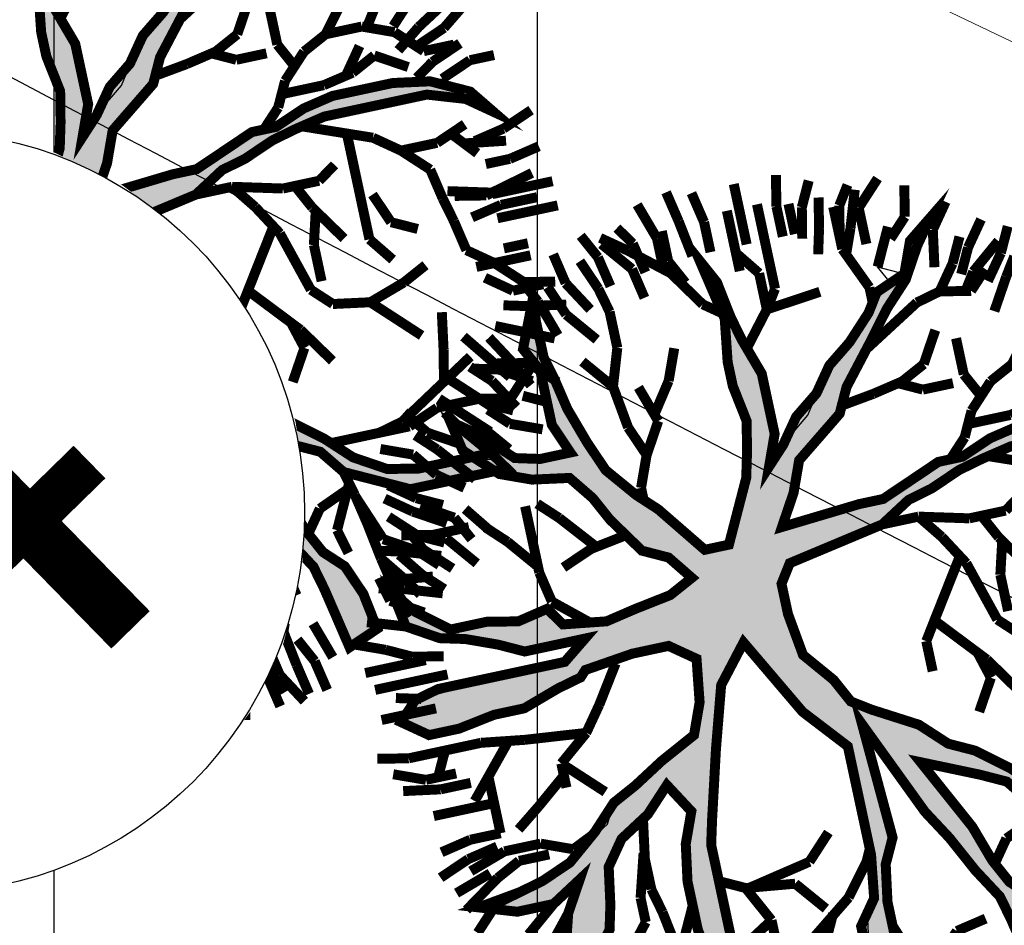
# Model space of a CAD drawing. Units: metres. Extents: x 547713 to 1098906, y 6582593 to 13166310.
# Drawn here: x 548551 to 548557, y 6583446 to 6583452 of the extents above; entities that cross this region are included whole.
import ezdxf
from ezdxf.enums import TextEntityAlignment as Align

# ---------------------------------------------------------------- set-up
doc = ezdxf.new("R2010")
doc.units = ezdxf.units.M
doc.header["$LTSCALE"] = 0.5
doc.set_wipeout_variables(frame=1)
doc.header["$PDMODE"] = 33
doc.header["$PDSIZE"] = 0.3
doc.linetypes.add('ISOPOHI', pattern=[0.2, 0.1, 0.1])
doc.layers.get('0').update_dxf_attribs({"linetype": 'CONTINUOUS'})
doc.layers.get('Defpoints').update_dxf_attribs({"linetype": 'CONTINUOUS'})
for name, color, linetype in [('hoonestuskeeluala', 7, 'CONTINUOUS'), ('HORISONTAAL', 7, 'CONTINUOUS'), ('PIKKUSED', 1, 'CONTINUOUS'), ('PUU projekt', 116, 'CONTINUOUS'), ('puud', 7, 'CONTINUOUS'), ('tee teelõige', 230, 'CONTINUOUS'), ('XREF-alus', 7, 'CONTINUOUS')]:
    doc.layers.add(name, color=color, linetype=linetype)
doc.layers.add('servituut', color=7, linetype='CONTINUOUS', lineweight=0)
doc.layers.add('VORK', color=7, linetype='CONTINUOUS', lineweight=0)
doc.layers.add('tee teelõike taust', color=7, linetype='CONTINUOUS', true_color=0xffffff)
doc.styles.add('ROMANS', font='ROMANS.shx')
doc.styles.add('ROMANTIC', font='romantic.ttf')
doc.dimstyles.new('Pikkused', dxfattribs={"dimtxt": 1.25, "dimasz": 1, "dimexe": 0.25, "dimexo": 0.3, "dimgap": 0.25, "dimtad": 1, "dimzin": 1, "dimdsep": 46, "dimtxsty": 'ROMANS', "dimblk": 'NONE', "dimcen": 2.5, "dimse1": 1, "dimse2": 1, "dimsd1": 1, "dimsd2": 1, "dimclrd": 256, "dimclre": 256, "dimclrt": 256, "dimadec": 0, "dimazin": 0, "dimtfac": 1, "dimtix": 1, "dimtmove": 0, "dimatfit": 0, "dimldrblk": 'NONE', "dimfxl": 1, "dimlwd": -1, "dimlwe": -1, "dimarcsym": 0})

# ---------------------------------------------------------------- blocks, each defined once
blk = doc.blocks.new('*D323')
at = {"layer": 'Defpoints', "color": 0, "transparency": 16777216}
for p in [(548444.49, 6583515.3), (548622.4224, 6583430.127), (548621.3837, 6583427.957)]:
    blk.add_point(p, dxfattribs=at)
at = {"layer": 'PIKKUSED', "transparency": 16777216, "insert": (548532.7953, 6583471.3327), "char_height": 1.25, "attachment_point": 5, "rotation": 334.42042, "style": 'ROMANS'}
blk.add_mtext('-197.27-', dxfattribs=at)
blk = doc.blocks.new('_None')
blk = doc.blocks.new('VKORIS')
at = {"layer": 'VORK', "color": 7, "linetype": 'Continuous', "lineweight": 0}
for p, q in [((0, 4), (0, -4)), ((-4, 0), (4, 0))]:
    blk.add_line(p, q, dxfattribs=at)
blk = doc.blocks.new('alus 2019')
at = {"layer": 'HORISONTAAL', "linetype": 'ISOPOHI', "flags": 128}
blk.add_lwpolyline([(548573.275, 6583308.8225), (548573.3217, 6583313.2123, 0.037945), (548572.7745, 6583321.5911, 0.251174), (548559.0306, 6583340.3139, -0.017341), (548536.2826, 6583352.1589, -0.126025), (548526.2745, 6583361.776, -0.157049), (548520.2943, 6583385.8961, -0.060669), (548522.9618, 6583399.7878, 0.004319), (548529.6577, 6583421.2618, -0.30561), (548546.7082, 6583435.1626, -0.127586), (548564.1826, 6583432.2886, 0.025199), (548572.786, 6583428.9871, 0.245304), (548579.2385, 6583430.062, 0.465219), (548579.4306, 6583433.6323, 0.07275), (548564.0751, 6583444.3284, -0.009223), (548541.3513, 6583456.2054, -0.014794), (548513.8351, 6583472.3147, -0.054467), (548495.0245, 6583487.1583, -0.179061), (548492.4207, 6583492.6956, -0.130326)], format="xyb", dxfattribs=at)
at = {"layer": 'VORK', "ltscale": 2, "xscale": 0.5, "yscale": 0.5, "zscale": 0.5}
blk.add_blockref('VKORIS', (548550, 6583450), dxfattribs=at)
blk = doc.blocks.new('*D417')
at = {"layer": 'Defpoints', "color": 0, "linetype": 'ByBlock', "transparency": 16777216}
for p in [(548517.3635, 6583475.0255), (548653.8837, 6583409.4472), (548652.9478, 6583407.4989)]:
    blk.add_point(p, dxfattribs=at)
at = {"layer": 'PIKKUSED', "linetype": 'ByBlock', "transparency": 16777216, "insert": (548585.0666, 6583441.0768), "char_height": 1.25, "attachment_point": 5, "rotation": 154.3424, "style": 'ROMANS'}
blk.add_mtext('-151.45-', dxfattribs=at)
blk = doc.blocks.new('AUDIT_I_081117151936-1')
at = {"color": 0, "linetype": 'Continuous'}
for p, q in [((-0.1052, 1.9934), (0.0909, 2.2422)), ((0.0909, 2.2422), (0.05, 2.0244)), ((0.4692, 2.1951), (0.5313, 2.2107)), ((0.5313, 2.0555), (0.4692, 2.1951)), ((0.5313, 2.2107), (0.6555, 2.071)), ((-0.9437, 2.0244), (-0.7884, 2.0865)), ((-0.7884, 2.0865), (-0.6952, 1.6519)), ((0.5779, 1.9934), (0.5313, 2.0555)), ((0.6555, 2.071), (0.7177, 1.9158)), ((-0.8505, 1.683), (-0.9437, 2.0244)), ((-0.1208, 1.9158), (-0.1052, 1.9934)), ((0.05, 2.0244), (0.019, 1.8692)), ((0.64, 1.8382), (0.5779, 1.9934)), ((-0.1363, 1.7451), (-0.1208, 1.9158)), ((0.7177, 1.9158), (0.7642, 1.7606)), ((0.019, 1.8692), (-0.0276, 1.5899)), ((0.6871, 1.7247), (0.64, 1.8382)), ((-0.1518, 1.4657), (-0.1363, 1.7451)), ((0.7642, 1.7606), (0.8108, 1.5899)), ((0.6871, 1.5784), (0.6871, 1.7247)), ((-0.7574, 1.5899), (-0.8505, 1.683)), ((-0.6952, 1.6519), (-0.5089, 1.3105)), ((-0.7263, 1.5278), (-0.7574, 1.5899)), ((-0.0276, 1.5899), (-0.0742, 1.5278)), ((0.8108, 1.5899), (0.8263, 1.3726)), ((0.6711, 1.4036), (0.6871, 1.5784)), ((-0.6642, 1.3726), (-0.7263, 1.5278)), ((-0.0742, 1.5278), (-0.0897, 1.4191)), ((1.5095, 1.4967), (1.4521, 1.3197)), ((-0.1674, 1.3726), (-0.1518, 1.4657)), ((-0.0897, 1.4191), (-0.1052, 0.7518)), ((0.6534, 1.241), (0.6711, 1.4036)), ((1.23, 1.2795), (1.2496, 1.4097)), ((-1.6889, 1.3105), (-1.72, 1.3726)), ((-1.72, 1.3726), (-1.2542, 1.3726)), ((-1.2542, 1.3726), (-1.0903, 1.2972)), ((-0.4468, 0.907), (-0.6642, 1.3726)), ((-0.2295, 1.2484), (-0.1674, 1.3726)), ((0.8263, 1.3726), (0.8263, 1.2484)), ((-1.5337, 1.2795), (-1.6889, 1.3105)), ((-1.0903, 1.2972), (-0.9437, 1.2174)), ((-0.5089, 1.3105), (-0.3725, 1.0565)), ((1.4521, 1.3197), (1.3542, 1.1243)), ((-1.2668, 1.2696), (-1.5337, 1.2795)), ((-1.161, 1.2484), (-1.2668, 1.2696)), ((-1.0058, 1.1553), (-1.161, 1.2484)), ((-0.2172, 1.0151), (-0.2295, 1.2484)), ((0.6555, 1.0312), (0.6534, 1.241)), ((0.8263, 1.2484), (0.7953, 1.0622)), ((1.199, 1.0932), (1.23, 1.2795)), ((-0.9437, 1.2174), (-0.8505, 1.0932)), ((1.3542, 1.1243), (1.5095, 1.2174)), ((1.5095, 1.2174), (1.6433, 1.2174)), ((1.6433, 1.2174), (1.789, 1.1864)), ((-0.9437, 1.0932), (-1.0058, 1.1553)), ((1.8821, 1.1553), (1.7734, 1.1398)), ((1.789, 1.1864), (1.8821, 1.1553)), ((-0.8039, 0.9691), (-0.9437, 1.0932)), ((-0.8505, 1.0932), (-0.5866, 0.9691)), ((1.1524, 1.0312), (1.199, 1.0932)), ((1.6648, 1.1243), (1.5421, 1.0835)), ((1.7734, 1.1398), (1.6648, 1.1243)), ((-0.3725, 1.0565), (-0.2914, 0.8712)), ((0.7953, 1.0622), (0.7332, 0.907)), ((1.5421, 1.0835), (1.3853, 1.0312)), ((-0.1984, 0.6587), (-0.2172, 1.0151)), ((0.6084, 0.9035), (0.6555, 1.0312)), ((1.0282, 0.9225), (1.1524, 1.0312)), ((1.3853, 1.0312), (1.3077, 0.9691)), ((-0.7263, 0.907), (-0.8039, 0.9691)), ((-0.5866, 0.9691), (-0.4468, 0.907)), ((1.3077, 0.9691), (1.1596, 0.881)), ((-0.6021, 0.8449), (-0.7263, 0.907)), ((0.5817, 0.7553), (0.6084, 0.9035)), ((0.7332, 0.907), (0.8263, 0.7518)), ((0.9505, 0.876), (1.0282, 0.9225)), ((-0.4986, 0.7415), (-0.6021, 0.8449)), ((-0.2914, 0.8712), (-0.1984, 0.6587)), ((0.8884, 0.8139), (0.9505, 0.876)), ((1.1596, 0.881), (1.1058, 0.7828)), ((0.8263, 0.7518), (0.8884, 0.8139)), ((-0.1052, 0.7518), (-0.0121, 0.6432)), ((0.5368, 0.5942), (0.5817, 0.7553)), ((1.1058, 0.7828), (0.9816, 0.7208)), ((-0.3692, 0.6587), (-0.4986, 0.7415)), ((0.9816, 0.7208), (0.8263, 0.6276)), ((-0.295, 0.6163), (-0.3692, 0.6587)), ((-0.1674, 0.5345), (-0.295, 0.6163)), ((-0.0121, 0.6432), (0.0846, 0.528)), ((0.8263, 0.6276), (0.64, 0.5345)), ((0.4885, 0.4332), (0.5368, 0.5942)), ((-0.1052, 0.4104), (-0.1674, 0.5345)), ((0.0846, 0.528), (0.1702, 0.369)), ((0.64, 0.5345), (0.5779, 0.3793)), ((-0.0431, 0.3328), (-0.1052, 0.4104)), ((0.4537, 0.3172), (0.4885, 0.4332)), ((0.1702, 0.369), (0.2821, 0.1272)), ((0.5779, 0.3793), (0.5624, 0.2707)), ((0.019, 0.2552), (-0.0431, 0.3328)), ((0.3761, 0.2241), (0.4537, 0.3172)), ((0.0345, 0.1465), (0.019, 0.2552)), ((0.5624, 0.2707), (0.5469, 0.162)), ((1.6958, 0.2396), (1.8666, 0.2552)), ((1.8666, 0.2552), (1.9442, 0.2552)), ((1.9442, 0.2552), (2.0684, 0.162)), ((0.2821, 0.1272), (0.3761, 0.2241)), ((1.2611, 0.162), (1.4091, 0.2114)), ((1.4091, 0.2114), (1.525, 0.2241)), ((1.525, 0.2241), (1.6958, 0.2396)), ((0.5469, 0.162), (0.6552, 0.0809)), ((0.9816, 0.0844), (1.2611, 0.162)), ((2.0684, 0.162), (1.9753, 0.0689)), ((0.05, 0.0379), (0.0345, 0.1465)), ((0.6552, 0.0809), (0.8109, 0.0689)), ((0.8109, 0.0689), (0.9816, 0.0844)), ((1.8121, 0.0597), (1.199, 0.0379)), ((1.9753, 0.0689), (1.8121, 0.0597)), ((0.05, -0.1173), (0.05, 0.0379)), ((1.199, 0.0379), (1.0748, -0.0552)), ((0.9684, -0.0978), (0.7953, -0.1483)), ((1.1679, -0.1483), (0.9684, -0.0978)), ((1.0748, -0.0552), (1.3853, -0.0552)), ((1.3853, -0.0552), (1.5871, -0.1483)), ((-0.0121, -0.2104), (0.05, -0.1173)), ((0.7953, -0.1483), (0.609, -0.1794)), ((1.23, -0.2415), (1.1679, -0.1483)), ((1.5871, -0.1483), (1.7269, -0.1949)), ((0.609, -0.1794), (0.4848, -0.2415)), ((1.7269, -0.1949), (1.8666, -0.257)), ((-0.312, -0.2666), (-0.0973, -0.2264)), ((-0.0973, -0.2264), (-0.0121, -0.2104)), ((0.4848, -0.2415), (0.5313, -0.3035)), ((1.3853, -0.2104), (1.23, -0.2415)), ((1.5406, -0.2415), (1.3853, -0.2104)), ((1.7269, -0.2415), (1.5406, -0.2415)), ((1.8821, -0.3656), (1.7269, -0.2415)), ((-0.4831, -0.2987), (-0.312, -0.2666)), ((1.8666, -0.257), (1.9442, -0.3035)), ((-0.6642, -0.3967), (-0.4831, -0.2987)), ((0.5313, -0.3035), (0.64, -0.3967)), ((1.9442, -0.3035), (1.9753, -0.4898)), ((0.2674, -0.3656), (0.1898, -0.5208)), ((0.3916, -0.3656), (0.2674, -0.3656)), ((0.4848, -0.4898), (0.3916, -0.3656)), ((1.9753, -0.4898), (1.8821, -0.3656)), ((-2.0616, -0.3967), (-1.9374, -0.4898)), ((-1.9684, -0.5208), (-2.0616, -0.3967)), ((-0.866, -0.4587), (-0.7884, -0.4277)), ((-0.7884, -0.4277), (-0.6642, -0.3967)), ((-0.54, -0.4277), (-0.6952, -0.4898)), ((-0.2139, -0.4122), (-0.54, -0.4277)), ((-0.0121, -0.3967), (-0.2139, -0.4122)), ((-0.114, -0.5738), (-0.0121, -0.3967)), ((0.64, -0.3967), (0.7235, -0.4597)), ((-1.9374, -0.4898), (-1.751, -0.5519)), ((-1.0679, -0.5208), (-0.9437, -0.4898)), ((-0.9437, -0.4898), (-0.866, -0.4587)), ((-0.6952, -0.4898), (-0.9126, -0.5519)), ((0.6245, -0.6605), (0.4848, -0.4898)), ((0.7235, -0.4597), (0.8598, -0.6808)), ((-1.8442, -0.6139), (-1.9684, -0.5208)), ((-1.2231, -0.5519), (-1.0679, -0.5208)), ((0.1898, -0.5208), (0.1121, -0.676)), ((-1.751, -0.5519), (-1.2231, -0.5519)), ((-1.0524, -0.5829), (-1.2076, -0.6295)), ((-0.9126, -0.5519), (-1.0524, -0.5829)), ((-0.1674, -0.7071), (-0.114, -0.5738)), ((-1.6889, -0.6295), (-1.8442, -0.6139)), ((-1.4405, -0.645), (-1.6889, -0.6295)), ((-1.2076, -0.6295), (-1.4405, -0.645)), ((0.1121, -0.676), (0.0655, -0.8778)), ((0.6984, -0.7412), (0.6245, -0.6605)), ((0.8598, -0.6808), (0.9816, -0.8623)), ((-0.2916, -0.8002), (-0.1674, -0.7071)), ((-0.0121, -0.7071), (-0.1092, -0.8055)), ((-0.0742, -0.9243), (-0.0121, -0.7071)), ((0.7953, -0.8623), (0.6984, -0.7412)), ((-0.4158, -0.8933), (-0.2916, -0.8002)), ((-0.1092, -0.8055), (-0.2578, -0.919)), ((0.0655, -0.8778), (0.0655, -1.0485)), ((0.8263, -0.9399), (0.7953, -0.8623)), ((0.9816, -0.8623), (1.1679, -0.8933)), ((-0.4779, -1.0175), (-0.4158, -0.8933)), ((-0.2578, -0.919), (-0.3573, -1.0637)), ((-0.0742, -1.1727), (-0.0742, -0.9243)), ((0.8884, -1.1106), (0.8263, -0.9399)), ((1.1679, -0.8933), (1.3232, -0.9554)), ((1.1058, -0.9864), (0.9505, -0.9864)), ((0.9505, -0.9864), (1.0127, -1.1416)), ((1.23, -1.0175), (1.1058, -0.9864)), ((1.3232, -0.9554), (1.4784, -1.1106)), ((-0.6164, -1.1836), (-0.4779, -1.0175)), ((1.3077, -1.0951), (1.23, -1.0175)), ((-0.3573, -1.0637), (-0.4779, -1.1882)), ((0.0655, -1.0485), (0.0811, -1.2658)), ((0.9505, -1.3589), (0.8884, -1.1106)), ((1.4474, -1.2192), (1.3077, -1.0951)), ((1.4784, -1.1106), (1.5095, -1.2658)), ((-0.7574, -1.3589), (-0.6164, -1.1836)), ((-0.4779, -1.1882), (-0.6021, -1.2968)), ((-0.0431, -1.2658), (-0.0742, -1.1727)), ((1.0127, -1.1416), (1.0127, -1.421)), ((1.5095, -1.2658), (1.4474, -1.2192)), ((0.0034, -1.421), (-0.0431, -1.2658)), ((0.0811, -1.2658), (0.058, -1.4269)), ((-0.6021, -1.2968), (-0.6952, -1.4443)), ((-0.9034, -1.5194), (-0.7574, -1.3589)), ((0.9816, -1.4831), (0.9505, -1.3589)), ((0.0811, -1.6382), (0.0034, -1.421)), ((0.058, -1.4269), (0.0655, -1.5606)), ((1.0127, -1.421), (1.0748, -1.5451)), ((-0.6952, -1.4443), (-0.8039, -1.4831)), ((-0.8039, -1.4831), (-0.7574, -1.5762)), ((0.9505, -1.7624), (0.9816, -1.4831)), ((-0.8816, -1.5141), (-1.0058, -1.7158)), ((-1.0058, -1.7158), (-0.9034, -1.5194)), ((-0.7574, -1.5762), (-0.8816, -1.5141)), ((0.0655, -1.5606), (0.1091, -1.7874)), ((1.0748, -1.5451), (0.9505, -1.7624)), ((0.1091, -1.7874), (0.0811, -1.6382))]:
    blk.add_line(p, q, dxfattribs=at)
blk = doc.blocks.new('*U511')
at = {"layer": 'PUU projekt', "ltscale": 0.5}
blk.add_hatch(color=116, dxfattribs=at).paths.add_polyline_path([(2.662, -0.08), (3.067, -0.08), (3.337, -0.08), (3.742, -0.08), (4.08, -0.08), (4.35, -0.013), (4.552, 0.189), (4.282, 0.392), (3.945, 0.392), (3.54, 0.324), (3.202, 0.324), (2.797, 0.189), (2.527, 0.122), (2.46, 0.054), (1.92, -0.013), (1.515, -0.013), (1.245, 0.189), (1.312, 0.662), (1.447, 0.999), (1.852, 1.202), (2.19, 1.404), (2.46, 1.539), (2.73, 1.809), (3.067, 2.079), (3.405, 2.214), (3.945, 2.349), (3.995, 2.399), (3.742, 2.484), (3.337, 2.484), (3, 2.281), (3.202, 2.619), (3.337, 3.091), (3.405, 3.361), (3.135, 3.293), (2.797, 2.889), (2.73, 2.619), (2.662, 2.214), (2.46, 1.944), (2.122, 1.741), (1.852, 1.472), (1.65, 1.809), (1.785, 2.146), (1.852, 2.551), (1.852, 3.091), (1.785, 3.496), (1.65, 3.833), (1.582, 4.171), (1.38, 4.508), (1.195, 4.655), (1.11, 4.441), (1.312, 4.171), (1.447, 3.833), (1.515, 3.496), (1.515, 3.226), (1.515, 2.889), (1.515, 2.551), (1.515, 2.281), (1.515, 2.214), (1.447, 1.944), (1.245, 1.202), (1.042, 0.527), (0.705, 0.122), (0.232, 0.999), (-0.173, 1.472), (-0.173, 2.281), (-0.173, 2.686), (-0.106, 3.158), (0.097, 3.428), (0.097, 3.901), (0.164, 4.238), (0.232, 4.71), (0.029, 4.441), (-0.173, 4.171), (-0.241, 3.833), (-0.241, 3.428), (-0.241, 3.226), (-0.308, 2.821), (-0.443, 2.551), (-0.376, 1.269), (-0.848, 2.349), (-1.051, 2.686), (-1.253, 3.091), (-1.456, 3.428), (-1.523, 3.698), (-1.591, 4.036), (-1.658, 4.373), (-1.996, 4.238), (-1.928, 3.833), (-1.793, 3.496), (-1.591, 3.293), (-1.456, 3.023), (-1.321, 2.619), (-0.916, 1.809), (-1.523, 2.079), (-1.793, 2.214), (-1.996, 2.484), (-2.401, 2.686), (-2.671, 2.821), (-3.008, 2.821), (-3.278, 2.821), (-3.751, 2.821), (-3.616, 2.619), (-3.278, 2.619), (-2.806, 2.619), (-2.468, 2.551), (-2.131, 2.349), (-1.861, 2.079), (-1.523, 1.809), (-1.253, 1.674), (-0.983, 1.404), (-0.511, 1.134), (-0.308, 0.999), (-0.173, 0.729), (0.097, 0.392), (0.164, -0.08), (0.164, -0.418), (0.029, -0.62), (-1.051, -0.823), (-1.388, -1.025), (-1.658, -1.093), (-1.996, -1.228), (-2.266, -1.295), (-2.603, -1.363), (-2.941, -1.363), (-3.278, -1.363), (-3.751, -1.363), (-4.156, -1.228), (-4.426, -1.025), (-4.223, -1.295), (-3.818, -1.497), (-3.413, -1.565), (-3.076, -1.565), (-2.738, -1.565), (-2.401, -1.497), (-2.063, -1.363), (-1.793, -1.363), (-1.456, -1.228), (-1.118, -1.093), (-0.848, -1.093), (0.029, -1.025), (-0.173, -1.363), (-0.308, -1.7), (-0.848, -2.105), (-0.983, -2.375), (-1.321, -2.78), (-1.591, -3.117), (-1.861, -3.387), (-2.063, -3.724), (-2.266, -3.994), (-1.996, -3.792), (-1.861, -3.454), (-1.523, -3.319), (-1.388, -3.117), (-1.118, -2.847), (-0.848, -2.645), (-0.646, -2.375), (-0.376, -2.172), (-0.173, -1.902), (0.029, -1.7), (-0.106, -2.037), (-0.106, -2.307), (-0.106, -2.712), (0.029, -3.117), (0.097, -3.387), (0.176, -3.446), (0.164, -3.387), (0.232, -2.915), (0.232, -2.645), (0.164, -2.24), (0.232, -1.902), (0.299, -1.632), (0.637, -0.958), (0.907, -0.958), (1.312, -1.497), (1.515, -1.7), (1.785, -2.037), (1.92, -2.375), (2.055, -2.78), (2.122, -3.117), (2.19, -3.387), (2.19, -3.724), (2.19, -3.994), (2.392, -3.522), (2.257, -3.252), (2.257, -2.915), (2.257, -2.645), (2.122, -2.307), (2.46, -2.307), (2.73, -2.375), (3.067, -2.712), (3.337, -2.915), (3.27, -2.577), (2.932, -2.24), (2.595, -2.105), (2.19, -2.037), (1.987, -1.767), (1.852, -1.497), (1.582, -1.093), (1.312, -0.958), (1.11, -0.688), (1.38, -0.553), (1.785, -0.485), (2.122, -0.418), (2.595, -0.485), (2.73, -0.688), (3.067, -0.62), (3.405, -0.688), (3.81, -0.688), (4.147, -0.958), (4.35, -1.228), (4.282, -0.823), (3.945, -0.62), (3.675, -0.553), (3.337, -0.418), (3.067, -0.283), (2.73, -0.283), (2.392, -0.283)])
at = {"layer": 'PUU projekt', "color": 116, "linetype": 'Continuous', "lineweight": 30, "const_width": 0.109}
for points in [[(-0.376, 4.913), (-0.443, 4.575)], [(-0.241, 4.575), (-0.173, 4.913)], [(0.502, 4.575), (0.502, 4.913)], [(-1.051, 4.845), (-0.848, 4.508)], [(-0.713, 4.508), (-0.781, 4.845)], [(-0.376, 4.575), (0.029, 4.845)], [(0.84, 4.508), (0.84, 4.845)], [(-1.321, 4.778), (-1.253, 4.441)], [(-1.051, 4.441), (-1.118, 4.778)], [(-0.713, 4.306), (-0.848, 4.71)], [(0.84, 4.508), (1.042, 4.778)], [(1.11, 4.441), (1.245, 4.778)], [(-0.848, 4.508), (-0.781, 4.171)], [(-0.646, 4.171), (-0.713, 4.508)], [(-0.511, 4.238), (-0.376, 4.575)], [(-0.443, 4.575), (-0.511, 4.306)], [(-0.308, 4.238), (-0.241, 4.575)], [(0.434, 4.171), (0.367, 4.508)], [(0.434, 4.171), (0.502, 4.575)], [(0.637, 4.238), (0.84, 4.508)], [(0.772, 4.171), (0.84, 4.508)], [(1.785, 4.575), (1.65, 4.238)], [(-1.321, 4.036), (-1.456, 4.441)], [(-1.253, 4.441), (-1.118, 4.171)], [(-0.983, 4.036), (-1.051, 4.441)], [(0.975, 4.036), (1.11, 4.441)], [(1.987, 4.036), (2.122, 4.441)], [(-0.443, 4.036), (-0.713, 4.306)], [(-2.536, 4.171), (-2.198, 3.968)], [(-2.266, 3.833), (-2.401, 4.171)], [(0.434, 3.833), (0.434, 4.171)], [(0.502, 3.901), (0.637, 4.238)], [(1.65, 4.238), (1.616, 4.002)], [(1.852, 4.238), (1.852, 3.901)], [(-2.603, 3.766), (-2.806, 3.968)], [(-2.536, 3.968), (-2.401, 3.766)], [(-2.198, 3.968), (-2.131, 3.698)], [(-0.713, 3.901), (-1.051, 4.036)], [(-0.241, 3.496), (-0.443, 4.036)], [(0.84, 3.766), (1.042, 4.036)], [(1.92, 3.766), (1.987, 4.036)], [(-2.198, 3.496), (-2.266, 3.833)], [(-0.713, 3.901), (-0.916, 3.698)], [(-0.376, 3.833), (-0.713, 3.901)], [(0.502, 3.496), (0.434, 3.833)], [(1.852, 3.901), (1.696, 3.717)], [(-3.211, 3.766), (-2.941, 3.428)], [(-2.941, 3.766), (-2.671, 3.496)], [(-2.401, 3.496), (-2.603, 3.766)], [(-2.401, 3.766), (-2.198, 3.496)], [(0.705, 3.496), (0.84, 3.766)], [(-2.603, 3.496), (-2.806, 3.698)], [(-0.916, 3.698), (-1.253, 3.631)], [(1.042, 3.428), (0.84, 3.698)], [(1.042, 3.158), (1.042, 3.631)], [(1.38, 3.361), (1.447, 3.698)], [(-3.413, 3.428), (-3.211, 3.158)], [(-3.211, 3.496), (-3.076, 3.226)], [(-2.671, 3.496), (-2.536, 3.226)], [(-2.266, 3.293), (-2.603, 3.496)], [(-2.131, 3.091), (-2.198, 3.496)], [(0.367, 3.226), (0.502, 3.496)], [(0.434, 3.293), (0.705, 3.496)], [(-2.806, 3.361), (-3.211, 3.361)], [(-2.468, 3.293), (-2.806, 3.361)], [(-2.068, 2.777), (-2.266, 3.293)], [(-1.793, 3.091), (-1.861, 3.361)], [(0.164, 3.091), (0.434, 3.293)], [(1.042, 3.158), (1.38, 3.361)], [(1.852, 2.821), (2.122, 3.361)], [(2.392, 2.889), (2.73, 3.293)], [(-3.076, 3.226), (-2.738, 3.023)], [(2.19, 2.821), (2.122, 3.226)], [(-2.063, 2.754), (-2.131, 3.091)], [(-2.029, 2.619), (-1.793, 3.091)], [(-1.658, 2.821), (-1.456, 3.091)], [(-0.106, 2.754), (0.164, 3.091)], [(0.705, 2.821), (0.434, 3.158)], [(1.245, 2.754), (1.042, 3.158)], [(3.202, 2.619), (3.607, 3.091)], [(2.392, 2.619), (2.392, 2.889)], [(-1.996, 2.484), (-2.063, 2.754)], [(-2.04, 2.661), (-1.658, 2.821)], [(-0.173, 2.619), (-0.106, 2.754)], [(1.238, 2.767), (0.502, 2.619)], [(1.245, 2.754), (0.705, 2.821)], [(1.515, 2.619), (1.245, 2.754)], [(2.257, 2.551), (2.19, 2.821)], [(3.337, 2.484), (3.675, 2.754)], [(-3.818, 2.619), (-3.548, 2.281)], [(-3.346, 2.281), (-3.616, 2.619)], [(0.502, 2.619), (0.232, 2.349)], [(1.515, 2.281), (1.515, 2.619)], [(2.257, 2.146), (2.392, 2.619)], [(2.257, 2.214), (2.257, 2.551)], [(-4.223, 2.484), (-3.886, 2.349)], [(-3.886, 2.349), (-3.683, 2.146)], [(4.282, 2.349), (3.877, 2.079)], [(-4.358, 2.214), (-4.088, 2.079)], [(-3.953, 2.214), (-3.683, 2.079)], [(-3.211, 2.079), (-3.346, 2.281)], [(2.19, 1.809), (2.257, 2.214)], [(-2.806, 2.146), (-3.143, 2.011)], [(-2.536, 2.146), (-2.806, 2.146)], [(-2.468, 2.146), (-2.738, 2.079)], [(-1.928, 2.146), (-2.536, 2.146)], [(4.35, 2.146), (3.945, 2.011)], [(-4.223, 1.741), (-4.493, 2.011)], [(-3.953, 2.079), (-4.223, 1.809)], [(-3.616, 2.011), (-3.953, 2.079)], [(-2.738, 2.079), (-3.616, 1.539)], [(-3.143, 2.011), (-3.616, 2.011)], [(3.877, 2.079), (3.607, 1.944)], [(-4.223, 1.944), (-3.886, 1.741)], [(2.765, 1.837), (3, 1.944)], [(3, 1.944), (3.337, 1.809)], [(3.607, 1.944), (3.27, 1.944)], [(3.742, 1.809), (4.147, 1.944)], [(4.147, 1.809), (4.485, 1.944)], [(3.337, 1.809), (3.742, 1.809)], [(3.81, 1.741), (4.147, 1.809)], [(-3.886, 1.674), (-4.223, 1.741)], [(-3.886, 1.741), (-3.616, 1.674)], [(-3.278, 1.741), (-3.346, 1.404)], [(4.417, 1.674), (4.08, 1.606)], [(3.27, 1.404), (3.54, 1.606)], [(3.742, 0.972), (3.742, 1.606)], [(4.08, 1.606), (3.742, 1.606)], [(-4.561, 1.539), (-3.953, 1.269)], [(-3.346, 1.404), (-3.413, 0.999)], [(-1.861, 1.067), (-1.658, 1.404)], [(2.932, 0.999), (2.527, 1.404)], [(2.932, 1.134), (3.27, 1.404)], [(-1.861, 0.864), (-2.131, 1.269)], [(2.932, 0.999), (2.932, 1.269)], [(3.742, 1.269), (4.417, 1.269)], [(-4.763, 1.202), (-4.358, 1.134)], [(-4.358, 1.134), (-4.088, 1.067)], [(-3.143, 1.202), (-2.941, 0.999)], [(3.446, 0.637), (3.945, 1.202)], [(-1.776, 0.768), (-1.861, 1.067)], [(-4.358, 0.864), (-4.696, 0.932)], [(-4.561, 0.932), (-4.223, 0.932)], [(-4.223, 0.932), (-3.953, 0.729)], [(-2.941, 0.999), (-2.671, 0.729)], [(2.595, 0.729), (2.932, 0.999)], [(3.945, 0.999), (4.282, 0.999)], [(4.282, 0.999), (4.687, 0.932)], [(-4.088, 0.594), (-4.358, 0.864)], [(-1.388, 0.324), (-1.861, 0.864)], [(-1.253, 0.527), (-1.253, 0.864)], [(4.08, 0.864), (4.417, 0.864)], [(4.147, 0.594), (4.282, 0.864)], [(4.417, 0.864), (4.755, 0.729)], [(-2.671, 0.729), (-3.076, 0.594)], [(-2.266, 0.662), (-2.671, 0.729)], [(2.392, 0.459), (2.595, 0.729)], [(2.595, 0.729), (3.27, 0.662)], [(-4.493, 0.594), (-4.223, 0.594)], [(-4.223, 0.594), (-3.886, 0.594)], [(-3.818, 0.392), (-4.088, 0.594)], [(-3.076, 0.594), (-3.346, 0.459)], [(-2.063, 0.459), (-2.266, 0.662)], [(3.27, 0.662), (3.742, 0.594)], [(3.742, 0.594), (4.147, 0.594)], [(3.877, 0.594), (4.215, 0.594)], [(4.215, 0.594), (4.552, 0.594)], [(4.552, 0.594), (4.89, 0.527)], [(-1.388, 0.324), (-1.253, 0.527)], [(-4.223, 0.459), (-4.493, 0.459)], [(-3.751, 0.054), (-3.818, 0.392)], [(-2.198, -0.013), (-2.198, 0.392)], [(-1.861, -0.215), (-2.063, 0.459)], [(2.122, 0.054), (2.392, 0.459)], [(-2.806, 0.054), (-3.008, 0.324)], [(-1.793, -0.283), (-1.388, 0.324)], [(-4.898, 0.122), (-4.493, 0.122)], [(-4.493, 0.122), (-4.223, 0.122)], [(-4.291, -0.013), (-3.953, 0.054)], [(-3.683, -0.215), (-3.751, 0.054)], [(-3.076, -0.08), (-3.346, 0.054)], [(-2.806, -1.133), (-2.806, 0.054)], [(4.147, 0.122), (4.417, 0.122)], [(4.417, 0.122), (4.755, 0.122)], [(-4.696, -0.013), (-4.291, -0.013)], [(-2.266, -0.418), (-2.536, -0.013)], [(-2.296, -0.373), (-2.198, -0.013)], [(4.282, -0.013), (4.552, -0.08)], [(-4.898, -0.148), (-4.561, -0.148)], [(-4.696, -0.283), (-4.156, -0.148)], [(-4.291, -0.148), (-4.561, -0.148)], [(-4.561, -0.148), (-4.223, -0.148)], [(-3.751, -0.283), (-4.291, -0.148)], [(-4.156, -0.148), (-3.818, -0.215)], [(-2.941, -0.418), (-3.076, -0.08)], [(-3.616, -0.553), (-3.683, -0.215)], [(-1.658, -0.553), (-1.861, -0.215)], [(3.945, -0.215), (4.35, -0.215)], [(4.35, -0.215), (4.755, -0.215)], [(-2.131, -0.688), (-2.266, -0.418)], [(2.304, -0.444), (2.662, -0.755)], [(3.945, -0.418), (4.282, -0.485)], [(4.147, -0.418), (4.417, -0.418)], [(4.417, -0.418), (4.822, -0.418)], [(-4.831, -0.553), (-4.493, -0.485)], [(-4.493, -0.485), (-4.223, -0.485)], [(-3.346, -0.823), (-3.616, -0.553)], [(-1.456, -0.823), (-1.658, -0.553)], [(4.282, -0.485), (4.552, -0.62)], [(-4.493, -0.688), (-4.038, -0.755)], [(-3.92, -0.89), (-4.156, -0.62)], [(-2.401, -0.688), (-2.603, -0.823)], [(-1.996, -0.688), (-2.401, -0.688)], [(-1.456, -0.823), (-1.996, -0.688)], [(4.552, -0.62), (4.89, -0.755)], [(-4.156, -0.755), (-4.493, -0.823)], [(2.662, -0.755), (2.73, -1.093)], [(-4.493, -0.823), (-4.831, -0.958)], [(-3.751, -0.823), (-4.088, -0.958)], [(-3.346, -0.823), (-3.751, -0.823)], [(-3.076, -1.025), (-3.346, -0.823)], [(-1.051, -0.823), (-1.456, -0.823)], [(4.282, -0.823), (4.687, -0.958)], [(-2.341, -1.31), (-3.076, -1.025)], [(2.122, -1.228), (2.46, -1.093)], [(2.73, -1.093), (2.73, -1.565)], [(3.81, -1.093), (4.215, -1.228)], [(1.717, -1.295), (2.122, -1.228)], [(2.061, -1.238), (2.392, -1.632)], [(2.73, -1.16), (3, -1.497)], [(4.215, -1.228), (4.485, -1.295)], [(3.877, -1.295), (4.417, -1.363)], [(-1.928, -1.363), (-2.131, -1.565)], [(-3.953, -1.497), (-4.291, -1.632)], [(3, -1.497), (3.202, -1.7)], [(3.742, -1.497), (4.147, -1.632)], [(-4.291, -1.632), (-4.561, -1.632)], [(-3.886, -1.7), (-3.683, -1.565)], [(-2.131, -1.565), (-2.266, -1.835)], [(1.447, -1.632), (1.447, -1.767)], [(2.392, -1.632), (2.595, -1.835)], [(2.73, -1.565), (2.73, -1.835)], [(3.675, -1.632), (3.945, -1.767)], [(4.147, -1.632), (4.417, -1.7)], [(-4.223, -1.835), (-3.886, -1.7)], [(-3.278, -1.902), (-3.616, -1.7)], [(-3.008, -1.767), (-3.278, -1.902)], [(-2.941, -1.767), (-3.143, -2.037)], [(-2.671, -1.7), (-3.008, -1.767)], [(-2.198, -1.7), (-2.671, -1.7)], [(1.447, -1.767), (1.312, -2.105)], [(3.945, -1.767), (4.215, -2.037)], [(-3.818, -1.835), (-4.156, -1.835)], [(-3.548, -2.105), (-3.818, -1.835)], [(-2.266, -1.835), (-2.536, -2.105)], [(3.607, -1.835), (3.945, -2.037)], [(-3.751, -1.902), (-4.088, -2.037)], [(-3.818, -2.105), (-3.548, -1.902)], [(-2.401, -1.97), (-2.266, -2.24)], [(-4.088, -2.037), (-4.358, -2.24)], [(3.607, -2.037), (3.877, -2.172)], [(3.945, -2.037), (4.215, -2.24)], [(-4.156, -2.307), (-3.818, -2.105)], [(-3.751, -2.375), (-3.548, -2.172)], [(-3.211, -2.24), (-3.548, -2.105)], [(-2.536, -2.105), (-2.806, -2.24)], [(-2.131, -2.172), (-1.793, -2.172)], [(-1.793, -2.172), (-1.523, -2.307)], [(-0.889, -2.187), (-1.253, -2.24)], [(1.312, -2.105), (1.11, -2.442)], [(1.312, -2.105), (1.447, -2.442)], [(3.337, -2.172), (3.607, -2.375)], [(3.877, -2.172), (4.147, -2.375)], [(-3.413, -2.442), (-3.278, -2.24)], [(-2.806, -2.24), (-3.211, -2.24)], [(-2.806, -2.24), (-3.076, -2.577)], [(-2.266, -2.24), (-2.266, -2.645)], [(-1.591, -2.307), (-1.861, -2.442)], [(-1.253, -2.24), (-1.591, -2.307)], [(3.202, -2.24), (3.54, -2.645)], [(3.607, -2.375), (3.81, -2.645)], [(-1.861, -2.442), (-2.063, -2.78)], [(1.136, -2.521), (0.907, -2.847)], [(1.11, -2.442), (1.245, -2.847)], [(1.447, -2.442), (1.515, -2.915)], [(-1.284, -2.736), (-1.928, -3.117)], [(2.932, -2.712), (3.135, -2.915)], [(3.27, -2.645), (3.607, -2.847)], [(3.54, -2.645), (3.742, -2.847)], [(3.81, -2.645), (4.147, -2.78)], [(-2.738, -2.847), (-2.941, -3.184)], [(0.907, -2.847), (0.772, -3.184)], [(3.607, -2.847), (3.81, -3.117)], [(1.515, -2.915), (1.38, -3.319)], [(1.515, -2.915), (1.785, -3.252)], [(2.595, -2.915), (2.797, -3.252)], [(2.797, -2.915), (3.067, -3.184)], [(3.135, -2.915), (3.405, -3.184)], [(-0.004, -3.017), (-0.308, -3.387)], [(-2.536, -3.117), (-2.738, -3.319)], [(-2.603, -3.319), (-2.468, -3.117)], [(-2.198, -3.184), (-2.536, -3.117)], [(-1.928, -3.117), (-2.198, -3.184)], [(2.392, -3.117), (2.527, -3.387)], [(-2.941, -3.184), (-3.076, -3.387)], [(-2.941, -3.454), (-2.738, -3.184)], [(-2.198, -3.184), (-2.401, -3.454)], [(-1.456, -3.218), (-1.456, -3.387)], [(2.595, -3.252), (2.797, -3.522)], [(2.797, -3.252), (3, -3.454)], [(3.067, -3.184), (3.27, -3.387)], [(-2.941, -3.589), (-2.603, -3.319)], [(-2.603, -3.589), (-2.468, -3.319)], [(-1.456, -3.387), (-1.253, -3.859)], [(-0.308, -3.387), (-0.916, -3.454)], [(-0.308, -3.387), (-0.443, -3.589)], [(-0.308, -3.387), (-0.308, -3.792)], [(0.097, -3.387), (0.367, -3.589)], [(1.38, -3.319), (1.38, -3.724)], [(2.527, -3.387), (2.73, -3.724)], [(-3.076, -3.724), (-2.941, -3.454)], [(-2.401, -3.454), (-2.536, -3.724)], [(-2.266, -3.859), (-2.198, -3.454)], [(1.582, -3.454), (1.852, -3.792)], [(-2.806, -3.859), (-2.603, -3.589)], [(-1.591, -3.589), (-1.793, -3.994)], [(-0.443, -3.589), (-0.443, -4.062)], [(0.367, -3.589), (0.637, -3.994)], [(1.987, -3.589), (2.122, -3.994)], [(2.797, -3.522), (3, -3.792)], [(-1.284, -3.8), (-1.388, -4.062)], [(-0.308, -3.792), (-0.106, -4.062)], [(0.975, -3.792), (1.042, -4.129)], [(1.38, -3.724), (1.447, -3.994)], [(1.582, -3.792), (1.785, -4.129)], [(1.852, -3.792), (1.987, -4.129)], [(-2.468, -4.129), (-2.266, -3.859)], [(-1.996, -4.062), (-1.793, -3.859)], [(-1.523, -4.264), (-1.523, -3.859)], [(-1.253, -3.859), (-1.253, -4.332)], [(-0.983, -3.859), (-1.051, -4.129)], [(-0.106, -4.264), (-0.106, -3.859)], [(0.637, -4.129), (0.502, -3.859)], [(-1.253, -3.994), (-1.321, -4.332)], [(-0.443, -4.332), (-0.443, -3.994)], [(0.637, -3.994), (1.042, -4.332)], [(1.312, -3.994), (1.38, -4.332)], [(1.447, -3.994), (1.582, -4.332)], [(2.122, -3.994), (2.257, -4.264)], [(-2.063, -4.399), (-1.996, -4.062)], [(-1.388, -4.062), (-1.523, -4.466)], [(-1.051, -4.129), (-1.118, -4.466)], [(-0.916, -4.399), (-0.848, -4.062)], [(-0.781, -4.466), (-0.781, -4.129)], [(-0.646, -4.129), (-0.646, -4.466)], [(-0.443, -4.062), (-0.443, -4.399)], [(-0.241, -4.129), (-0.241, -4.466)], [(0.164, -4.129), (0.164, -4.466)], [(0.367, -4.129), (0.434, -4.534)], [(0.637, -4.466), (0.637, -4.129)], [(0.705, -4.062), (0.705, -4.399)], [(0.907, -4.062), (0.975, -4.399)], [(1.042, -4.129), (1.312, -4.466)], [(1.785, -4.129), (1.852, -4.466)], [(-1.793, -4.534), (-1.523, -4.264)], [(-1.321, -4.332), (-1.456, -4.534)], [(-0.443, -4.534), (-0.443, -4.332)], [(-0.106, -4.534), (-0.106, -4.264)], [(1.042, -4.332), (1.312, -4.534)], [(1.38, -4.332), (1.515, -4.601)], [(-1.051, -4.669), (-0.916, -4.399)], [(-0.646, -4.466), (-0.713, -4.804)], [(-0.241, -4.466), (-0.241, -4.804)], [(0.164, -4.466), (0.232, -4.804)], [(0.705, -4.399), (0.84, -4.804)], [(0.975, -4.399), (1.11, -4.601)], [(0.434, -4.534), (0.502, -4.871)]]:
    blk.add_lwpolyline(points, dxfattribs=at)
at = {"layer": 'PUU projekt', "color": 116, "linetype": 'Continuous', "lineweight": 30}
for points in [[(3.675, 2.281, 0.109, 0.109, 0), (4.147, 2.349, 0.109, 0.109, 0), (3.742, 2.484, 0.109, 0.109, 0), (3.337, 2.484, 0.109, 0.109, 0), (3, 2.281, 0.109, 0.109, 0), (3.202, 2.619, 0.109, 0.109, 0), (3.337, 3.091, 0.109, 0.109, 0)], [(3.135, 3.293, 0.109, 0.109, 0), (2.797, 2.889, 0.109, 0.109, 0), (2.73, 2.619, 0.109, 0.109, 0), (2.662, 2.214, 0.109, 0.109, 0), (2.46, 1.944, 0.109, 0.109, 0), (2.122, 1.741, 0.109, 0.109, 0), (1.852, 1.472, 0.109, 0.109, 0), (1.65, 1.809, 0.109, 0.109, 0), (1.785, 2.146, 0.109, 0.109, 0), (1.852, 2.551, 0.109, 0.109, 0), (1.852, 3.091, 0.109, 0.109, 0), (1.785, 3.496, 0.109, 0.109, 0), (1.65, 3.833, 0.109, 0.109, 0), (1.582, 4.171, 0.109, 0.109, 0), (1.38, 4.508, 0.109, 0.109, 0), (1.042, 4.778, 0.109, 0.109, 0), (1.11, 4.441, 0.109, 0.109, 0), (1.312, 4.171, 0.109, 0.109, 0), (1.447, 3.833, 0.109, 0.109, 0), (1.515, 3.496, 0.109, 0.109, 0), (1.515, 3.226, 0.109, 0.109, 0), (1.515, 2.889, 0.109, 0.109, 0), (1.515, 2.551, 0.109, 0.109, 0), (1.515, 2.214, 0.109, 0.109, 0), (1.447, 1.944, 0.109, 0.109, 0), (1.245, 1.202, 0.109, 0.109, 0), (1.042, 0.527, 0.109, 0.109, 0), (0.705, 0.122, 0.109, 0.109, 0), (0.232, 0.999, 0.109, 0.109, 0), (-0.173, 1.472, 0.109, 0.109, 0), (-0.173, 2.281, 0.109, 0.109, 0), (-0.173, 2.686, 0.109, 0.109, 0), (-0.106, 3.158, 0.109, 0.109, 0), (0.097, 3.428, 0.109, 0.109, 0), (0.097, 3.901, 0.109, 0.109, 0), (0.164, 4.238, 0.109, 0.109, 0), (0.232, 4.71, 0.109, 0.109, 0), (0.029, 4.441, 0.109, 0.109, 0), (-0.173, 4.171, 0.109, 0.109, 0), (-0.241, 3.833, 0.109, 0.109, 0), (-0.241, 3.428, 0.109, 0.109, 0), (-0.241, 3.226, 0.109, 0.109, 0), (-0.308, 2.821, 0.109, 0.109, 0), (-0.443, 2.551, 0.109, 0.109, 0), (-0.376, 1.269, 0.109, 0.109, 0), (-0.848, 2.349, 0.109, 0.109, 0), (-1.051, 2.686, 0.109, 0.109, 0), (-1.253, 3.091, 0.109, 0.109, 0), (-1.456, 3.428, 0.109, 0.109, 0), (-1.523, 3.698, 0.109, 0.109, 0), (-1.591, 4.036, 0.109, 0.109, 0), (-1.658, 4.373, 0.109, 0.109, 0), (-1.996, 4.238, 0.109, 0.109, 0), (-1.928, 3.833, 0.109, 0.109, 0), (-1.793, 3.496, 0.109, 0.109, 0), (-1.591, 3.293, 0.109, 0.109, 0), (-1.456, 3.023, 0.109, 0.109, 0), (-1.321, 2.619, 0.109, 0.109, 0), (-0.916, 1.809, 0.109, 0.109, 0), (-1.523, 2.079, 0.109, 0.109, 0), (-1.793, 2.214, 0.109, 0.109, 0), (-1.996, 2.484, 0.109, 0.109, 0), (-2.401, 2.686, 0.109, 0.109, 0), (-2.671, 2.821, 0.109, 0.109, 0), (-3.008, 2.821, 0.109, 0.109, 0), (-3.278, 2.821, 0.109, 0.109, 0), (-3.751, 2.821, 0.109, 0.109, 0), (-3.616, 2.619, 0.109, 0.109, 0), (-3.278, 2.619, 0.109, 0.109, 0), (-2.806, 2.619, 0.109, 0.109, 0), (-2.468, 2.551, 0.109, 0.109, 0), (-2.131, 2.349, 0.109, 0.109, 0), (-1.861, 2.079, 0.109, 0.109, 0), (-1.523, 1.809, 0.109, 0.109, 0), (-1.253, 1.674, 0.109, 0.109, 0), (-0.983, 1.404, 0.109, 0.109, 0), (-0.511, 1.134, 0.109, 0.109, 0), (-0.308, 0.999, 0.109, 0.109, 0), (-0.173, 0.729, 0.109, 0.109, 0), (0.097, 0.392, 0.109, 0.109, 0), (0.164, -0.08, 0.109, 0.109, 0), (0.164, -0.418, 0.109, 0.109, 0), (0.029, -0.62, 0.109, 0.109, 0), (-1.051, -0.823, 0.109, 0.109, 0), (-1.388, -1.025, 0.109, 0.109, 0), (-1.658, -1.093, 0.109, 0.109, 0), (-1.996, -1.228, 0.109, 0.109, 0), (-2.266, -1.295, 0.109, 0.109, 0), (-2.603, -1.363, 0.109, 0.109, 0), (-2.941, -1.363, 0.109, 0.109, 0), (-3.278, -1.363, 0.109, 0.109, 0), (-3.751, -1.363, 0.109, 0.109, 0), (-4.156, -1.228, 0.109, 0.109, 0), (-4.426, -1.025, 0.109, 0.109, 0), (-4.223, -1.295, 0.109, 0.109, 0), (-3.818, -1.497, 0.109, 0.109, 0), (-3.413, -1.565, 0.109, 0.109, 0), (-3.076, -1.565, 0.109, 0.109, 0), (-2.738, -1.565, 0.109, 0.109, 0), (-2.401, -1.497, 0.109, 0.109, 0), (-2.063, -1.363, 0.109, 0.109, 0), (-1.793, -1.363, 0.109, 0.109, 0), (-1.456, -1.228, 0.109, 0.109, 0), (-1.118, -1.093, 0.109, 0.109, 0), (-0.848, -1.093, 0.109, 0.109, 0), (0.029, -1.025, 0.109, 0.109, 0), (-0.173, -1.363, 0.109, 0.109, 0), (-0.308, -1.7, 0.109, 0.109, 0), (-0.848, -2.105, 0.109, 0.109, 0), (-0.983, -2.375, 0.109, 0.109, 0), (-1.321, -2.78, 0.109, 0.109, 0), (-1.591, -3.117, 0.109, 0.109, 0), (-1.861, -3.387, 0.109, 0.109, 0), (-2.063, -3.724, 0.109, 0.109, 0), (-2.266, -3.994, 0.109, 0.109, 0), (-1.996, -3.792, 0.109, 0.109, 0), (-1.861, -3.454, 0.109, 0.109, 0), (-1.523, -3.319, 0.109, 0.109, 0), (-1.388, -3.117, 0.109, 0.109, 0), (-1.118, -2.847, 0.109, 0.109, 0), (-0.848, -2.645, 0.109, 0.109, 0), (-0.646, -2.375, 0.109, 0.109, 0), (-0.376, -2.172, 0.109, 0.109, 0), (-0.173, -1.902, 0.109, 0.109, 0), (0.029, -1.7, 0.109, 0.109, 0), (-0.106, -2.037, 0.109, 0.109, 0), (-0.106, -2.307, 0.109, 0.109, 0), (-0.106, -2.712, 0.109, 0.109, 0), (0.029, -3.117, 0.109, 0.109, 0), (0.097, -3.387, 0.109, 0.109, 0), (0.164, -3.792, 0.109, 0.109, 0), (0.299, -4.062, 0.109, 0.109, 0), (0.232, -3.724, 0.109, 0.109, 0), (0.164, -3.387, 0.109, 0.109, 0), (0.232, -2.915, 0.109, 0.109, 0), (0.232, -2.645, 0.109, 0.109, 0), (0.164, -2.24, 0.109, 0.109, 0), (0.232, -1.902, 0.109, 0.109, 0), (0.299, -1.632, 0.109, 0.109, 0), (0.637, -0.958, 0.109, 0.109, 0), (0.907, -0.958, 0.109, 0.109, 0), (1.312, -1.497, 0.109, 0.109, 0), (1.515, -1.7, 0.109, 0.109, 0), (1.785, -2.037, 0.109, 0.109, 0), (1.92, -2.375, 0.109, 0.109, 0), (2.055, -2.78, 0.109, 0.109, 0), (2.122, -3.117, 0.109, 0.109, 0), (2.19, -3.387, 0.109, 0.109, 0), (2.19, -3.724, 0.109, 0.109, 0), (2.19, -3.994, 0.109, 0.109, 0), (2.392, -3.522, 0.109, 0.109, 0), (2.257, -3.252, 0.109, 0.109, 0), (2.257, -2.915, 0.109, 0.109, 0), (2.257, -2.645, 0.109, 0.109, 0), (2.122, -2.307, 0.109, 0.109, 0), (2.46, -2.307, 0.109, 0.109, 0), (2.73, -2.375, 0.109, 0.109, 0), (3.067, -2.712, 0.109, 0.109, 0), (3.337, -2.915, 0.109, 0.109, 0), (3.27, -2.577, 0.109, 0.109, 0), (2.932, -2.24, 0.109, 0.109, 0), (2.595, -2.105, 0.109, 0.109, 0), (2.19, -2.037, 0.109, 0.109, 0), (1.987, -1.767, 0.109, 0.109, 0), (1.852, -1.497, 0.109, 0.109, 0), (1.582, -1.093, 0.109, 0.109, 0), (1.312, -0.958, 0.109, 0.109, 0), (1.11, -0.688, 0.109, 0.109, 0), (1.38, -0.553, 0.109, 0.109, 0), (1.785, -0.485, 0.109, 0.109, 0), (2.122, -0.418, 0.109, 0.109, 0), (2.595, -0.485, 0.109, 0.109, 0), (2.73, -0.688, 0.109, 0.109, 0), (3.067, -0.62, 0.109, 0.109, 0), (3.405, -0.688, 0.109, 0.109, 0), (3.81, -0.688, 0.109, 0.109, 0), (4.147, -0.958, 0.109, 0.109, 0), (4.35, -1.228, 0.109, 0.109, 0), (4.282, -0.823, 0.109, 0.109, 0), (3.945, -0.62, 0.109, 0.109, 0), (3.675, -0.553, 0.109, 0.109, 0), (3.337, -0.418, 0.109, 0.109, 0), (3.067, -0.283, 0.109, 0.109, 0), (2.73, -0.283, 0.109, 0.109, 0), (2.392, -0.283, 0.109, 0.109, 0), (2.662, -0.08, 0.109, 0.109, 0), (3.067, -0.08, 0.109, 0.109, 0), (3.337, -0.08, 0.109, 0.109, 0), (3.742, -0.08, 0.109, 0.109, 0), (4.08, -0.08, 0.109, 0.109, 0), (4.35, -0.013, 0.109, 0.109, 0), (4.552, 0.189, 0.109, 0.109, 0), (4.282, 0.392, 0.109, 0.109, 0), (3.945, 0.392, 0.109, 0.109, 0), (3.54, 0.324, 0.109, 0.109, 0), (3.202, 0.324, 0.109, 0.109, 0), (2.797, 0.189, 0.109, 0.109, 0), (2.527, 0.122, 0.109, 0.109, 0), (2.46, 0.054, 0.109, 0.109, 0), (1.92, -0.013, 0.109, 0.109, 0), (1.515, -0.013, 0.109, 0.109, 0), (1.245, 0.189, 0.109, 0.109, 0), (1.312, 0.662, 0.109, 0.109, 0), (1.447, 0.999, 0.109, 0.109, 0), (1.852, 1.202, 0.109, 0.109, 0), (2.19, 1.404, 0.109, 0.109, 0), (2.46, 1.539, 0.109, 0.109, 0), (2.73, 1.809, 0.109, 0.109, 0), (3.067, 2.079, 0.109, 0.109, 0), (3.405, 2.214, 0.109, 0.109, 0), (3.945, 2.349, 0.109, 0.109, 0), (4.215, 2.619, 0, 0, 0)]]:
    blk.add_lwpolyline(points, format="xyseb", dxfattribs=at)
at = {"layer": 'PUU projekt', "color": 116, "lineweight": 40, "xscale": 2.173913043478269, "yscale": 2.173913043478269, "zscale": 2.173913043478269}
blk.add_blockref('AUDIT_I_081117151936-1', (0.056, -0.163), dxfattribs=at)
blk = doc.blocks.new('*U522')
at = {"layer": 'PUU projekt', "ltscale": 0.5, "xscale": 0.6000000000000001, "yscale": 0.6000000000000001, "zscale": 0.6000000000000001, "rotation": 217.7497816795677}
blk.add_blockref('*U511', (0, 0), dxfattribs=at)
blk = doc.blocks.new('*U523')
at = {"layer": 'puud', "color": 0, "linetype": 'ByBlock', "lineweight": -2, "transparency": 16777216, "rotation": 334.3423980441107}
for p in [(548551.5201, 6583449.7431), (548556.0271, 6583447.5781)]:
    blk.add_blockref('*U522', p, dxfattribs=at)
blk = doc.blocks.new('*U835')
at = {"layer": 'tee teelõige', "linetype": 'Continuous', "lineweight": 0, "style": 'ROMANTIC'}
blk.add_attdef('NR1', text='', height=3, rotation=250, dxfattribs=at).set_placement((-3.0067, -26.3), align=Align.MIDDLE_CENTER)
blk.add_wipeout([(-0.5067, 23.5462), (-0.6028, 24.0292), (-0.7912, 24.4842), (-1.0648, 24.8936), (-1.413, 25.2418), (-1.8225, 25.5154), (-2.2775, 25.7039), (-2.7605, 25.8), (-3.2529, 25.8), (-3.7359, 25.7039), (-4.1909, 25.5154), (-4.6003, 25.2418), (-4.9486, 24.8936), (-5.2222, 24.4842), (-5.4106, 24.0292), (-5.5067, 23.5462), (-5.5067, 23.0537), (-5.4106, 22.5707), (-5.2222, 22.1158), (-4.9486, 21.7063), (-4.6003, 21.3581), (-4.1909, 21.0845), (-3.7359, 20.896), (-3.2529, 20.8), (-2.7605, 20.8), (-2.2775, 20.896), (-1.8225, 21.0845), (-1.413, 21.3581), (-1.0648, 21.7063), (-0.7912, 22.1158), (-0.6028, 22.5707), (-0.5067, 23.0537)]).dxf.layer = 'tee teelõike taust'
at = {"layer": 'tee teelõige', "ltscale": 0.5}
blk.add_circle((-3.0067, 23.3), 2.5, dxfattribs=at)
at = {"layer": 'tee teelõige', "linetype": 'Continuous', "lineweight": 0, "style": 'ROMANTIC'}
blk.add_attdef('NR', text='', height=3, rotation=250, dxfattribs=at).set_placement((-3.0067, 23.3), align=Align.MIDDLE_CENTER)

msp = doc.modelspace()

# ---------------------------------------------------------------- hatches: boundary and pattern name
at = {"layer": 'hoonestuskeeluala'}
h = msp.add_hatch(dxfattribs=at)
h.set_pattern_fill('ANSI31', color=256)
h.set_pattern_definition([(90, (0, 0), (-3.175, 0), [])])
h.paths.add_polyline_path([(548527.3762, 6583451.9658), (548607.0893, 6583413.9525), (548640.8832, 6583355.513), (548656.9238, 6583357.2205), (548658.4196, 6583362.6112), (548657.0572, 6583374.0445), (548647.5845, 6583398.3846), (548642.3596, 6583405.5279), (548633.4103, 6583415.0434), (548627.1561, 6583420.8316), (548620.0136, 6583425.7169), (548517.3635, 6583475.0255), (548502.3292, 6583410.7278), (548489.5568, 6583356.0911), (548485.558, 6583338.9875), (548501.3555, 6583340.6681)])
h.paths.add_polyline_path([(548501.3555, 6583340.6681), (548485.558, 6583338.9875), (548477.6034, 6583304.964), (548467.9154, 6583263.5264), (548475.3488, 6583264.4719), (548473.891, 6583258.2381), (548543.7849, 6583267.1224), (548567.1459, 6583270.0997), (548547.2427, 6583282.6826), (548493.4119, 6583275.8401), (548494.8701, 6583282.0757), (548487.4356, 6583281.1301)])
h.paths.add_polyline_path([(548656.9238, 6583357.2205), (548640.8832, 6583355.513), (548614.2163, 6583259.4096), (548589.1076, 6583256.2153), (548567.1459, 6583270.0997), (548543.7849, 6583267.1224), (548585.6506, 6583240.6546), (548626.0034, 6583245.7883)])
at = {"layer": 'servituut'}
h = msp.add_hatch(dxfattribs=at)
h.set_pattern_fill('ANSI31', color=256, scale=0.25, angle=32)
h.paths.add_polyline_path([(548482.4631, 6583487.3526), (548617.8413, 6583422.3228), (548642.8006, 6583397.5874), (548653.9484, 6583369.075), (548657.761, 6583368.1382), (548657.2554, 6583372.3814), (548656.9182, 6583372.4643), (548646.2176, 6583399.8326), (548620.1793, 6583425.6373), (548483.5937, 6583491.2471)])

# ---------------------------------------------------------------- linework, layer by layer
msp.add_lwpolyline([(548482.4631, 6583487.3526), (548617.8413, 6583422.3228), (548642.8006, 6583397.5874), (548653.9484, 6583369.075), (548657.761, 6583368.1382), (548657.2554, 6583372.3814), (548656.9182, 6583372.4643), (548646.2176, 6583399.8326), (548620.1793, 6583425.6373), (548483.5937, 6583491.2471), (548482.4631, 6583487.3526)], close=True, dxfattribs=at)

# ---------------------------------------------------------------- block references
at = {"layer": 'puud'}
msp.add_blockref('*U523', (0, 0), dxfattribs=at)
at = {"layer": 'XREF-alus'}
msp.add_blockref('alus 2019', (0, 0), dxfattribs=at)

# ---------------------------------------------------------------- dimensions: what is measured, and where the dimension line sits
at = {"layer": 'PIKKUSED'}
dim = msp.add_aligned_dim(p1=(548444.49, 6583515.3), p2=(548622.4224, 6583430.127), distance=-2.4058, dimstyle='Pikkused', override={"dimpost": '-<>-'}, dxfattribs=at)
dim.commit()
dim.dimension.update_dxf_attribs({"geometry": '*D323', "text_midpoint": (548532.7953, 6583471.3327)})
at = {"layer": 'PIKKUSED', "linetype": 'ByBlock'}
dim = msp.add_aligned_dim(p1=(548517.3635, 6583475.0255), p2=(548653.8837, 6583409.4472), distance=-2.1614, dimstyle='Pikkused', override={"dimpost": '-<>-', "dimfxl": 0.5, "dimarcsym": 1}, dxfattribs=at)
dim.commit()
dim.dimension.update_dxf_attribs({"geometry": '*D417', "text_midpoint": (548585.0666, 6583441.0768)})

# ---------------------------------------------------------------- next in the draw order: block references
at = {"layer": 'tee teelõige', "ltscale": 0.5}
ref = msp.add_blockref('*U835', (548557.6256, 6583470.5762), dxfattribs=dict(at, rotation=154.3423981299683))
ref.add_attrib('NR', '4', dxfattribs={"linetype": 'Continuous', "lineweight": 0, "height": 3, "rotation": 44.3424, "style": 'ROMANTIC'}).set_placement((548550.2472, 6583448.2718), align=Align.MIDDLE_CENTER)

doc.saveas('drawing.dxf')
